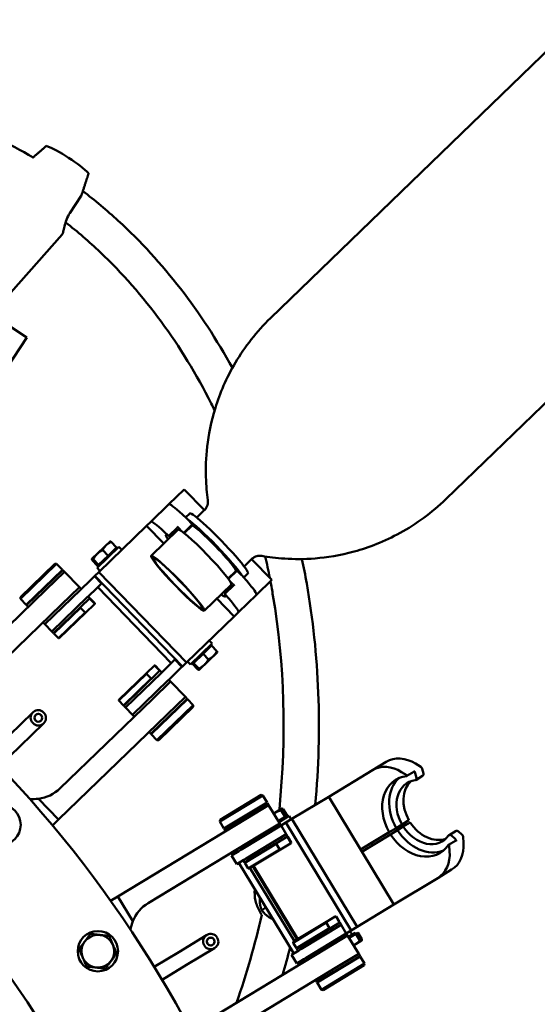
# Model space of a CAD drawing. Extents: x 0 to 84100, y 0 to 59400.
# Drawn here: x 24890 to 25095, y 20660 to 21050 of the extents above; entities that cross this region are included whole.
import ezdxf

# ---------------------------------------------------------------- set-up
doc = ezdxf.new("R2010")
doc.units = 0
doc.header["$LTSCALE"] = 130.68
doc.layers.get('Defpoints').update_dxf_attribs({"linetype": 'CONTINUOUS'})
doc.layers.add('AM_5 QUOTE', color=92, linetype='CONTINUOUS', lineweight=25)
doc.layers.add('Visibile (ISO)', color=7, linetype='CONTINUOUS', lineweight=50)
doc.dimstyles.new('AM_ISO$0', dxfattribs={"dimtxt": 3.5, "dimasz": 2.5, "dimexe": 1, "dimexo": 1, "dimgap": 1.5, "dimtad": 1, "dimdsep": 46, "dimtxsty": 'Standard', "dimcen": 0, "dimclrd": 256, "dimclre": 256, "dimclrt": 2, "dimadec": 0, "dimazin": 2, "dimtp": 0.1, "dimtm": 0.1, "dimtfac": 0.71, "dimtdec": 3, "dimtmove": 0, "dimatfit": 3, "dimfxl": 1, "dimlwd": -1, "dimlwe": -1, "dimarcsym": 0})

# ---------------------------------------------------------------- blocks, each defined once
blk = doc.blocks.new('*D444')
at = {"layer": 'AM_5 QUOTE', "transparency": 16777216}
for p, q in [((22803.23, 19691.53), (22803.23, 21979.52)), ((27433.83, 19231.48), (27433.83, 21979.52)), ((22865.73, 21954.52), (27371.33, 21954.52))]:
    blk.add_line(p, q, dxfattribs=at)
for points in [[(22865.73, 21964.94), (22865.73, 21944.11), (22803.23, 21954.52)], [(27371.33, 21964.94), (27371.33, 21944.11), (27433.83, 21954.52)]]:
    blk.add_solid(points, dxfattribs=at)
at = {"layer": 'Defpoints', "color": 0, "transparency": 16777216}
for p in [(27433.83, 21954.52), (22803.23, 19666.53), (27433.83, 19206.48)]:
    blk.add_point(p, dxfattribs=at)
at = {"layer": 'AM_5 QUOTE', "color": 2, "transparency": 16777216, "insert": (24895.96, 22035.77), "char_height": 87.5, "attachment_point": 5}
blk.add_mtext('4631', dxfattribs=at)

msp = doc.modelspace()

# ---------------------------------------------------------------- linework, layer by layer
at = {"layer": 'Visibile (ISO)'}
for p, q in [((25142.633, 21080.555, 4878606763.364), (24989.068, 20932.01, 4878606763.364)), ((25212.159, 21008.679, 4878606763.364), (25058.594, 20860.134, 4878606763.364)), ((24909.447, 20973.686, 4878606763.364), (24913.899, 20980.518, 4878606763.364)), ((24878.235, 20933.507, 4878606763.364), (24906.371, 20965.165, 4878606763.364)), ((24892.309, 20924.333, 4878606763.364), (24850.421, 20951.635, 4878606763.364)), ((24892.309, 20924.333, 4878606763.364), (24881.78, 20908.178, 4878606763.364)), ((24948.677, 20858.158, 4878606763.364), (24954.786, 20864.067, 4878606763.364)), ((24954.786, 20864.067, 4878606763.364), (24962.781, 20855.801, 4878606763.364)), ((24948.677, 20858.158, 4878606763.364), (24941.517, 20851.231, 4878606763.364)), ((24955.683, 20852.66, 4878606763.364), (24954.062, 20854.15, 4878606763.364)), ((24957.012, 20854.534, 4878606763.364), (24955.372, 20852.946, 4878606763.364)), ((24962.748, 20855.768, 4878606763.364), (24959.773, 20852.891, 4878606763.364)), ((24939.856, 20849.625, 4878606763.364), (24920.881, 20831.271, 4878606763.364)), ((24939.856, 20849.625, 4878606763.364), (24941.517, 20851.231, 4878606763.364)), ((24946.704, 20842.545, 4878606763.364), (24939.856, 20849.625, 4878606763.364)), ((24957.948, 20850.121, 4878606763.364), (24954.595, 20846.877, 4878606763.364)), ((24957.858, 20849.647, 4878606763.364), (24954.814, 20846.703, 4878606763.364)), ((24956.339, 20851.994, 4878606763.364), (24957.573, 20850.625, 4878606763.364)), ((24952.435, 20848.089, 4878606763.364), (24941.695, 20837.7, 4878606763.364)), ((24946.902, 20847.224, 4878606763.364), (24948.446, 20845.805, 4878606763.364)), ((24948.652, 20845.571, 4878606763.364), (24952.232, 20849.034, 4878606763.364)), ((24952.103, 20849.197, 4878606763.364), (24952.026, 20849.268, 4878606763.364)), ((24952.759, 20848.531, 4878606763.364), (24953.568, 20847.633, 4878606763.364)), ((24918.196, 20836.465, 4878606763.364), (24925.37, 20843.404, 4878606763.364)), ((24925.37, 20843.404, 4878606763.364), (24925.392, 20843.409, 4878606763.364)), ((24927.971, 20841.05, 4878606763.364), (24925.849, 20843.244, 4878606763.364)), ((24920.245, 20832.881, 4878606763.364), (24928.87, 20841.224, 4878606763.364)), ((24920.811, 20834.124, 4878606763.364), (24924.572, 20837.762, 4878606763.364)), ((24924.572, 20837.762, 4878606763.364), (24922.449, 20839.956, 4878606763.364)), ((24924.572, 20837.762, 4878606763.364), (24927.971, 20841.05, 4878606763.364)), ((24927.401, 20840.499, 4878606763.364), (24927.749, 20840.14, 4878606763.364)), ((24929.982, 20840.074, 4878606763.364), (24928.87, 20841.224, 4878606763.364)), ((24904.142, 20834.557, 4878606763.364), (24889.767, 20820.651, 4878606763.364)), ((24889.779, 20821.358, 4878606763.364), (24903.435, 20834.568, 4878606763.364)), ((24903.435, 20834.568, 4878606763.364), (24904.142, 20834.557, 4878606763.364)), ((24906.436, 20832.185, 4878606763.364), (24904.142, 20834.557, 4878606763.364)), ((24918.183, 20836.451, 4878606763.364), (24918.177, 20836.43, 4878606763.364)), ((24918.183, 20836.451, 4878606763.364), (24918.196, 20836.465, 4878606763.364)), ((24920.449, 20833.774, 4878606763.364), (24918.326, 20835.968, 4878606763.364)), ((24918.688, 20836.318, 4878606763.364), (24920.811, 20834.124, 4878606763.364)), ((24920.449, 20833.774, 4878606763.364), (24920.811, 20834.124, 4878606763.364)), ((24921.019, 20834.325, 4878606763.364), (24921.366, 20833.966, 4878606763.364)), ((24981.52, 20836.362, 4878606763.364), (24978.545, 20833.484, 4878606763.364)), ((24981.554, 20836.395, 4878606763.364), (24989.549, 20828.129, 4878606763.364)), ((24892.061, 20818.279, 4878606763.364), (24906.436, 20832.185, 4878606763.364)), ((24906.575, 20832.041, 4878606763.364), (24892.2, 20818.136, 4878606763.364)), ((24907.271, 20831.322, 4878606763.364), (24900.083, 20824.37, 4878606763.364)), ((24907.271, 20831.322, 4878606763.364), (24900.083, 20824.37, 4878606763.364)), ((24906.432, 20831.902, 4878606763.364), (24906.436, 20832.185, 4878606763.364)), ((24907.271, 20831.322, 4878606763.364), (24906.575, 20832.041, 4878606763.364)), ((24907.271, 20831.322, 4878606763.364), (24913.18, 20825.213, 4878606763.364)), ((24919.324, 20829.764, 4878606763.364), (24919.136, 20829.582, 4878606763.364)), ((24920.881, 20831.271, 4878606763.364), (24919.324, 20829.764, 4878606763.364)), ((24919.324, 20829.764, 4878606763.364), (24954.087, 20793.826, 4878606763.364)), ((24921.357, 20831.731, 4878606763.364), (24920.245, 20832.881, 4878606763.364)), ((24955.644, 20795.333, 4878606763.364), (24920.881, 20831.271, 4878606763.364)), ((24975.239, 20831.678, 4878606763.364), (24972.196, 20828.734, 4878606763.364)), ((24972.362, 20828.509, 4878606763.364), (24975.716, 20831.753, 4878606763.364)), ((24976.207, 20831.361, 4878606763.364), (24977.534, 20830.082, 4878606763.364)), ((24980.095, 20830.671, 4878606763.364), (24978.454, 20829.084, 4878606763.364)), ((24917.159, 20827.67, 4878606763.364), (24914, 20824.615, 4878606763.364)), ((24919.136, 20829.582, 4878606763.364), (24917.159, 20827.67, 4878606763.364)), ((24919.136, 20829.582, 4878606763.364), (24921.917, 20826.707, 4878606763.364)), ((24921.917, 20826.707, 4878606763.364), (24919.94, 20824.795, 4878606763.364)), ((24973.502, 20826.311, 4878606763.364), (24962.761, 20815.921, 4878606763.364)), ((24974.439, 20826.076, 4878606763.364), (24970.859, 20822.613, 4878606763.364)), ((24973.084, 20827.457, 4878606763.364), (24973.954, 20826.619, 4878606763.364)), ((24974.666, 20825.862, 4878606763.364), (24974.598, 20825.942, 4878606763.364)), ((24979.614, 20827.735, 4878606763.364), (24978.178, 20829.405, 4878606763.364)), ((24989.549, 20828.129, 4878606763.364), (24983.44, 20822.22, 4878606763.364)), ((24856.958, 20782.654, 4878606763.364), (24900.083, 20824.37, 4878606763.364)), ((24899.5, 20810.589, 4878606763.364), (24913.631, 20824.257, 4878606763.364)), ((24899.5, 20810.589, 4878606763.364), (24913.631, 20824.257, 4878606763.364)), ((24905.993, 20818.26, 4878606763.364), (24913.18, 20825.213, 4878606763.364)), ((24905.993, 20818.26, 4878606763.364), (24913.18, 20825.213, 4878606763.364)), ((24913.18, 20825.213, 4878606763.364), (24913.876, 20824.494, 4878606763.364)), ((24914, 20824.615, 4878606763.364), (24913.631, 20824.257, 4878606763.364)), ((24919.94, 20824.795, 4878606763.364), (24916.781, 20821.74, 4878606763.364)), ((24949.677, 20795.126, 4878606763.364), (24920.476, 20825.314, 4878606763.364)), ((24971.086, 20822.399, 4878606763.364), (24972.453, 20820.809, 4878606763.364)), ((24976.28, 20815.294, 4878606763.364), (24983.44, 20822.22, 4878606763.364)), ((24905.993, 20818.26, 4878606763.364), (24869.336, 20782.802, 4878606763.364)), ((24889.779, 20821.358, 4878606763.364), (24889.767, 20820.651, 4878606763.364)), ((24892.061, 20818.279, 4878606763.364), (24889.767, 20820.651, 4878606763.364)), ((24892.344, 20818.275, 4878606763.364), (24892.061, 20818.279, 4878606763.364)), ((24892.895, 20817.417, 4878606763.364), (24892.2, 20818.136, 4878606763.364)), ((24902.281, 20807.714, 4878606763.364), (24916.412, 20821.382, 4878606763.364)), ((24902.281, 20807.714, 4878606763.364), (24916.412, 20821.382, 4878606763.364)), ((24902.977, 20806.995, 4878606763.364), (24917.352, 20820.9, 4878606763.364)), ((24919.108, 20818.425, 4878606763.364), (24915.792, 20815.217, 4878606763.364)), ((24916.781, 20821.74, 4878606763.364), (24916.412, 20821.382, 4878606763.364)), ((24916.657, 20821.619, 4878606763.364), (24917.352, 20820.9, 4878606763.364)), ((24917.208, 20820.761, 4878606763.364), (24917.491, 20820.756, 4878606763.364)), ((24917.491, 20820.756, 4878606763.364), (24917.367, 20820.636, 4878606763.364)), ((24917.367, 20820.636, 4878606763.364), (24919.175, 20818.768, 4878606763.364)), ((24919.299, 20818.888, 4878606763.364), (24917.491, 20820.756, 4878606763.364)), ((24919.294, 20818.605, 4878606763.364), (24919.108, 20818.425, 4878606763.364)), ((24919.175, 20818.768, 4878606763.364), (24919.299, 20818.888, 4878606763.364)), ((24919.294, 20818.605, 4878606763.364), (24919.299, 20818.888, 4878606763.364)), ((24974.619, 20813.687, 4878606763.364), (24967.771, 20820.767, 4878606763.364)), ((24913.639, 20817.031, 4878606763.364), (24903.116, 20806.851, 4878606763.364)), ((24904.923, 20804.982, 4878606763.364), (24915.447, 20815.162, 4878606763.364)), ((24915.792, 20815.217, 4878606763.364), (24905.206, 20804.978, 4878606763.364)), ((24915.447, 20815.162, 4878606763.364), (24913.639, 20817.031, 4878606763.364)), ((24976.28, 20815.294, 4878606763.364), (24974.619, 20813.687, 4878606763.364)), ((24898.805, 20811.308, 4878606763.364), (24899.5, 20810.589, 4878606763.364)), ((24902.281, 20807.714, 4878606763.364), (24899.5, 20810.589, 4878606763.364)), ((24974.619, 20813.687, 4878606763.364), (24955.644, 20795.333, 4878606763.364)), ((24902.281, 20807.714, 4878606763.364), (24902.977, 20806.995, 4878606763.364)), ((24903.12, 20807.134, 4878606763.364), (24903.116, 20806.851, 4878606763.364)), ((24904.923, 20804.982, 4878606763.364), (24903.116, 20806.851, 4878606763.364)), ((24905.206, 20804.978, 4878606763.364), (24904.923, 20804.982, 4878606763.364)), ((24965.858, 20802.986, 4878606763.364), (24957.233, 20794.643, 4878606763.364)), ((24964.745, 20804.136, 4878606763.364), (24965.858, 20802.986, 4878606763.364)), ((24962.255, 20798.805, 4878606763.364), (24958.494, 20795.167, 4878606763.364)), ((24967.92, 20799.416, 4878606763.364), (24960.746, 20792.477, 4878606763.364)), ((24965.654, 20802.094, 4878606763.364), (24962.255, 20798.805, 4878606763.364)), ((24962.255, 20798.805, 4878606763.364), (24964.377, 20796.611, 4878606763.364)), ((24965.084, 20801.542, 4878606763.364), (24964.737, 20801.902, 4878606763.364)), ((24965.654, 20802.094, 4878606763.364), (24967.776, 20799.899, 4878606763.364)), ((24967.92, 20799.416, 4878606763.364), (24967.926, 20799.437, 4878606763.364)), ((24951.118, 20796.52, 4878606763.364), (24949.141, 20794.607, 4878606763.364)), ((24951.118, 20796.52, 4878606763.364), (24953.899, 20793.645, 4878606763.364)), ((24954.087, 20793.826, 4878606763.364), (24955.644, 20795.333, 4878606763.364)), ((24956.12, 20795.793, 4878606763.364), (24957.233, 20794.643, 4878606763.364)), ((24958.494, 20795.167, 4878606763.364), (24958.132, 20794.817, 4878606763.364)), ((24960.254, 20792.623, 4878606763.364), (24958.132, 20794.817, 4878606763.364)), ((24958.702, 20795.368, 4878606763.364), (24958.354, 20795.728, 4878606763.364)), ((24958.494, 20795.167, 4878606763.364), (24960.616, 20792.973, 4878606763.364)), ((24939.881, 20790.937, 4878606763.364), (24928.84, 20780.257, 4878606763.364)), ((24928.845, 20780.54, 4878606763.364), (24939.924, 20791.257, 4878606763.364)), ((24945.162, 20792.15, 4878606763.364), (24930.787, 20778.245, 4878606763.364)), ((24945.613, 20791.194, 4878606763.364), (24931.482, 20777.526, 4878606763.364)), ((24931.482, 20777.526, 4878606763.364), (24945.613, 20791.194, 4878606763.364)), ((24941.689, 20789.068, 4878606763.364), (24939.881, 20790.937, 4878606763.364)), ((24939.924, 20791.257, 4878606763.364), (24942.857, 20794.093, 4878606763.364)), ((24942.857, 20794.093, 4878606763.364), (24942.933, 20794.167, 4878606763.364)), ((24942.933, 20794.167, 4878606763.364), (24943.216, 20794.162, 4878606763.364)), ((24943.216, 20794.162, 4878606763.364), (24943.178, 20794.126, 4878606763.364)), ((24943.178, 20794.126, 4878606763.364), (24944.985, 20792.257, 4878606763.364)), ((24943.216, 20794.162, 4878606763.364), (24945.023, 20792.294, 4878606763.364)), ((24944.985, 20792.257, 4878606763.364), (24945.023, 20792.294, 4878606763.364)), ((24945.019, 20792.011, 4878606763.364), (24945.023, 20792.294, 4878606763.364)), ((24945.858, 20791.431, 4878606763.364), (24945.162, 20792.15, 4878606763.364)), ((24945.982, 20791.552, 4878606763.364), (24945.613, 20791.194, 4878606763.364)), ((24949.141, 20794.607, 4878606763.364), (24945.982, 20791.552, 4878606763.364)), ((24951.922, 20791.732, 4878606763.364), (24948.763, 20788.677, 4878606763.364)), ((24953.899, 20793.645, 4878606763.364), (24951.922, 20791.732, 4878606763.364)), ((24954.087, 20793.826, 4878606763.364), (24953.899, 20793.645, 4878606763.364)), ((24960.733, 20792.463, 4878606763.364), (24960.711, 20792.458, 4878606763.364)), ((24960.746, 20792.477, 4878606763.364), (24960.733, 20792.463, 4878606763.364)), ((24930.648, 20778.388, 4878606763.364), (24941.689, 20789.068, 4878606763.364)), ((24948.394, 20788.319, 4878606763.364), (24934.263, 20774.651, 4878606763.364)), ((24934.263, 20774.651, 4878606763.364), (24948.394, 20788.319, 4878606763.364)), ((24949.334, 20787.837, 4878606763.364), (24942.146, 20780.885, 4878606763.364)), ((24949.334, 20787.837, 4878606763.364), (24942.146, 20780.885, 4878606763.364)), ((24948.763, 20788.677, 4878606763.364), (24948.394, 20788.319, 4878606763.364)), ((24949.334, 20787.837, 4878606763.364), (24948.639, 20788.556, 4878606763.364)), ((24949.334, 20787.837, 4878606763.364), (24955.244, 20781.728, 4878606763.364)), ((24905.49, 20745.426, 4878606763.364), (24942.146, 20780.885, 4878606763.364)), ((24928.845, 20780.54, 4878606763.364), (24928.84, 20780.257, 4878606763.364)), ((24928.84, 20780.257, 4878606763.364), (24930.648, 20778.388, 4878606763.364)), ((24941.564, 20767.104, 4878606763.364), (24955.939, 20781.009, 4878606763.364)), ((24956.078, 20780.865, 4878606763.364), (24941.703, 20766.96, 4878606763.364)), ((24948.056, 20774.775, 4878606763.364), (24955.244, 20781.728, 4878606763.364)), ((24948.056, 20774.775, 4878606763.364), (24955.244, 20781.728, 4878606763.364)), ((24955.244, 20781.728, 4878606763.364), (24955.939, 20781.009, 4878606763.364)), ((24955.795, 20780.87, 4878606763.364), (24956.078, 20780.865, 4878606763.364)), ((24956.078, 20780.865, 4878606763.364), (24958.372, 20778.493, 4878606763.364)), ((24894.745, 20775.52, 4878606763.364), (24885.473, 20766.551, 4878606763.364)), ((24894.745, 20775.52, 4878606763.364), (24894.889, 20775.659, 4878606763.364)), ((24898.99, 20775.591, 4878606763.364), (24899.129, 20775.447, 4878606763.364)), ((24930.931, 20778.384, 4878606763.364), (24930.648, 20778.388, 4878606763.364)), ((24931.482, 20777.526, 4878606763.364), (24930.787, 20778.245, 4878606763.364)), ((24934.263, 20774.651, 4878606763.364), (24931.482, 20777.526, 4878606763.364)), ((24943.997, 20764.588, 4878606763.364), (24958.372, 20778.493, 4878606763.364)), ((24958.36, 20777.786, 4878606763.364), (24944.704, 20764.576, 4878606763.364)), ((24958.36, 20777.786, 4878606763.364), (24958.372, 20778.493, 4878606763.364)), ((24889.645, 20762.238, 4878606763.364), (24898.917, 20771.207, 4878606763.364)), ((24894.816, 20771.275, 4878606763.364), (24894.677, 20771.419, 4878606763.364)), ((24895.755, 20772.462, 4878606763.364), (24895.894, 20772.318, 4878606763.364)), ((24895.932, 20774.581, 4878606763.364), (24895.788, 20774.442, 4878606763.364)), ((24897.874, 20772.285, 4878606763.364), (24898.018, 20772.424, 4878606763.364)), ((24898.05, 20774.404, 4878606763.364), (24897.911, 20774.548, 4878606763.364)), ((24899.06, 20771.346, 4878606763.364), (24898.917, 20771.207, 4878606763.364)), ((24948.056, 20774.775, 4878606763.364), (24904.93, 20733.06, 4878606763.364)), ((24934.959, 20773.932, 4878606763.364), (24934.263, 20774.651, 4878606763.364)), ((24940.868, 20767.823, 4878606763.364), (24941.564, 20767.104, 4878606763.364)), ((24941.707, 20767.243, 4878606763.364), (24941.703, 20766.96, 4878606763.364)), ((24941.703, 20766.96, 4878606763.364), (24943.997, 20764.588, 4878606763.364)), ((24944.704, 20764.576, 4878606763.364), (24943.997, 20764.588, 4878606763.364)), ((24881.469, 20754.33, 4878606763.364), (24889.645, 20762.238, 4878606763.364)), ((25034.994, 20755.988, 4878606763.364), (25029.495, 20752.659, 4878606763.364)), ((25012.122, 20742.141, 4878606763.364), (25029.495, 20752.659, 4878606763.364)), ((25041.081, 20751.929, 4878606763.364), (25043.088, 20750.697, 4878606763.364)), ((25043.141, 20750.365, 4878606763.364), (25045.89, 20752.029, 4878606763.364)), ((25045.938, 20752.3, 4878606763.364), (25045.837, 20752.362, 4878606763.364)), ((25048.687, 20753.965, 4878606763.364), (25046.58, 20755.258, 4878606763.364)), ((25049.235, 20753.203, 4878606763.364), (25049.698, 20751.331, 4878606763.364)), ((25046.485, 20751.539, 4878606763.364), (25046.949, 20749.666, 4878606763.364)), ((25049.414, 20750.43, 4878606763.364), (25046.664, 20748.766, 4878606763.364)), ((24896.935, 20741.325, 4878606763.364), (24904.93, 20733.06, 4878606763.364)), ((24985.974, 20742.677, 4878606763.364), (24968.865, 20732.319, 4878606763.364)), ((24969.034, 20733.006, 4878606763.364), (24985.287, 20742.846, 4878606763.364)), ((24985.287, 20742.846, 4878606763.364), (24985.974, 20742.677, 4878606763.364)), ((24987.683, 20739.854, 4878606763.364), (24985.974, 20742.677, 4878606763.364)), ((25012.122, 20742.141, 4878606763.364), (24997.551, 20733.32, 4878606763.364)), ((25038.017, 20699.369, 4878606763.364), (25012.122, 20742.141, 4878606763.364)), ((24970.574, 20729.496, 4878606763.364), (24987.683, 20739.854, 4878606763.364)), ((24987.787, 20739.683, 4878606763.364), (24970.678, 20729.325, 4878606763.364)), ((24988.305, 20738.827, 4878606763.364), (24979.75, 20733.648, 4878606763.364)), ((24988.305, 20738.827, 4878606763.364), (24979.75, 20733.648, 4878606763.364)), ((24987.616, 20739.579, 4878606763.364), (24987.683, 20739.854, 4878606763.364)), ((24988.305, 20738.827, 4878606763.364), (24987.787, 20739.683, 4878606763.364)), ((24988.305, 20738.827, 4878606763.364), (24992.707, 20731.556, 4878606763.364)), ((24990.324, 20735.491, 4878606763.364), (24993.497, 20737.412, 4878606763.364)), ((24994.817, 20734.12, 4878606763.364), (24993.236, 20736.731, 4878606763.364)), ((24993.497, 20737.412, 4878606763.364), (24993.589, 20737.414, 4878606763.364)), ((24995.676, 20734.639, 4878606763.364), (24994.095, 20737.251, 4878606763.364)), ((24904.93, 20733.06, 4878606763.364), (24902.546, 20730.753, 4878606763.364)), ((24928.423, 20702.575, 4878606763.364), (24979.75, 20733.648, 4878606763.364)), ((24969.034, 20733.006, 4878606763.364), (24968.865, 20732.319, 4878606763.364)), ((24970.574, 20729.496, 4878606763.364), (24968.865, 20732.319, 4878606763.364)), ((24992.137, 20732.497, 4878606763.364), (24994.817, 20734.12, 4878606763.364)), ((24992.396, 20732.069, 4878606763.364), (24996.424, 20734.508, 4878606763.364)), ((24994.817, 20734.12, 4878606763.364), (24995.676, 20734.639, 4878606763.364)), ((24994.831, 20734.128, 4878606763.364), (24995.09, 20733.7, 4878606763.364)), ((24997.551, 20733.32, 4878606763.364), (24995.14, 20731.861, 4878606763.364)), ((24997.253, 20733.139, 4878606763.364), (24996.424, 20734.508, 4878606763.364)), ((25023.445, 20690.547, 4878606763.364), (24997.551, 20733.32, 4878606763.364)), ((25041.22, 20731.117, 4878606763.364), (25043.97, 20732.782, 4878606763.364)), ((24970.849, 20729.429, 4878606763.364), (24970.574, 20729.496, 4878606763.364)), ((24971.196, 20728.47, 4878606763.364), (24970.678, 20729.325, 4878606763.364)), ((24977.262, 20721.037, 4878606763.364), (24993.224, 20730.701, 4878606763.364)), ((24977.262, 20721.037, 4878606763.364), (24993.224, 20730.701, 4878606763.364)), ((24984.152, 20726.377, 4878606763.364), (24992.707, 20731.556, 4878606763.364)), ((24984.152, 20726.377, 4878606763.364), (24992.707, 20731.556, 4878606763.364)), ((24992.707, 20731.556, 4878606763.364), (24993.224, 20730.701, 4878606763.364)), ((24995.14, 20731.861, 4878606763.364), (24993.224, 20730.701, 4878606763.364)), ((24995.296, 20727.279, 4878606763.364), (24993.224, 20730.701, 4878606763.364)), ((24995.14, 20731.861, 4878606763.364), (25021.035, 20689.088, 4878606763.364)), ((25038.926, 20729.728, 4878606763.364), (25036.176, 20728.064, 4878606763.364)), ((25036.694, 20727.208, 4878606763.364), (25039.443, 20728.873, 4878606763.364)), ((25041.22, 20731.117, 4878606763.364), (25038.926, 20729.728, 4878606763.364)), ((25039.443, 20728.873, 4878606763.364), (25041.738, 20730.262, 4878606763.364)), ((25044.488, 20731.927, 4878606763.364), (25041.738, 20730.262, 4878606763.364)), ((25059.899, 20726.904, 4878606763.364), (25062.649, 20728.569, 4878606763.364)), ((25063.579, 20728.403, 4878606763.364), (25065.023, 20727.125, 4878606763.364)), ((24984.152, 20726.377, 4878606763.364), (24940.524, 20699.965, 4878606763.364)), ((24978.705, 20716.066, 4878606763.364), (24995.814, 20726.423, 4878606763.364)), ((24979.333, 20717.615, 4878606763.364), (24995.296, 20727.279, 4878606763.364)), ((24979.333, 20717.615, 4878606763.364), (24995.296, 20727.279, 4878606763.364)), ((24995.296, 20727.279, 4878606763.364), (24995.814, 20726.423, 4878606763.364)), ((24995.643, 20726.32, 4878606763.364), (24995.917, 20726.252, 4878606763.364)), ((24995.917, 20726.252, 4878606763.364), (24995.77, 20726.163, 4878606763.364)), ((24995.77, 20726.163, 4878606763.364), (24997.116, 20723.939, 4878606763.364)), ((24997.264, 20724.028, 4878606763.364), (24995.917, 20726.252, 4878606763.364)), ((25024.811, 20721.183, 4878606763.364), (25036.176, 20728.064, 4878606763.364)), ((25036.694, 20727.208, 4878606763.364), (25025.329, 20720.328, 4878606763.364)), ((25062.432, 20724.705, 4878606763.364), (25059.683, 20723.041, 4878606763.364)), ((25060.829, 20726.739, 4878606763.364), (25062.273, 20725.46, 4878606763.364)), ((25062.702, 20724.505, 4878606763.364), (25062.694, 20724.622, 4878606763.364)), ((25065.612, 20723.82, 4878606763.364), (25065.443, 20726.287, 4878606763.364)), ((24973.546, 20718.787, 4878606763.364), (24976.411, 20720.522, 4878606763.364)), ((24975.598, 20721.198, 4878606763.364), (24976.116, 20720.343, 4878606763.364)), ((24977.262, 20721.037, 4878606763.364), (24976.411, 20720.522, 4878606763.364)), ((24991.333, 20723.477, 4878606763.364), (24978.809, 20715.895, 4878606763.364)), ((24980.155, 20713.67, 4878606763.364), (24992.68, 20721.253, 4878606763.364)), ((24993.028, 20721.23, 4878606763.364), (24980.43, 20713.603, 4878606763.364)), ((24992.68, 20721.253, 4878606763.364), (24991.333, 20723.477, 4878606763.364)), ((24996.975, 20723.62, 4878606763.364), (24993.028, 20721.23, 4878606763.364)), ((24997.196, 20723.753, 4878606763.364), (24996.975, 20723.62, 4878606763.364)), ((24997.116, 20723.939, 4878606763.364), (24997.264, 20724.028, 4878606763.364)), ((24997.196, 20723.753, 4878606763.364), (24997.264, 20724.028, 4878606763.364)), ((25059.953, 20722.84, 4878606763.364), (25060.114, 20720.491, 4878606763.364)), ((24975.618, 20715.366, 4878606763.364), (24973.546, 20718.787, 4878606763.364)), ((24975.618, 20715.366, 4878606763.364), (24978.483, 20717.1, 4878606763.364)), ((24978.187, 20716.921, 4878606763.364), (24978.705, 20716.066, 4878606763.364)), ((24979.333, 20717.615, 4878606763.364), (24978.483, 20717.1, 4878606763.364)), ((24976.48, 20715.887, 4878606763.364), (24998.231, 20679.958, 4878606763.364)), ((24978.876, 20716.169, 4878606763.364), (24978.809, 20715.895, 4878606763.364)), ((24980.155, 20713.67, 4878606763.364), (24978.809, 20715.895, 4878606763.364)), ((24980.43, 20713.603, 4878606763.364), (24980.155, 20713.67, 4878606763.364)), ((24998.506, 20684.801, 4878606763.364), (24980.897, 20713.886, 4878606763.364)), ((24982.035, 20714.574, 4878606763.364), (24999.643, 20685.489, 4878606763.364)), ((24999.854, 20685.617, 4878606763.364), (24982.245, 20714.702, 4878606763.364)), ((25055.39, 20709.887, 4878606763.364), (25060.888, 20713.216, 4878606763.364)), ((25055.39, 20709.887, 4878606763.364), (25038.017, 20699.369, 4878606763.364)), ((24925.585, 20700.857, 4878606763.364), (24928.423, 20702.575, 4878606763.364)), ((24928.423, 20702.575, 4878606763.364), (24934.379, 20692.737, 4878606763.364)), ((24987.213, 20698.157, 4878606763.364), (24985.562, 20697.158, 4878606763.364)), ((25038.017, 20699.369, 4878606763.364), (25023.445, 20690.547, 4878606763.364)), ((24989.871, 20693.768, 4878606763.364), (24989.674, 20693.649, 4878606763.364)), ((25011.224, 20692.5, 4878606763.364), (25014.714, 20694.613, 4878606763.364)), ((25014.714, 20694.613, 4878606763.364), (25014.805, 20694.668, 4878606763.364)), ((25014.805, 20694.668, 4878606763.364), (25015.079, 20694.601, 4878606763.364)), ((25015.079, 20694.601, 4878606763.364), (25015.034, 20694.573, 4878606763.364)), ((25015.034, 20694.573, 4878606763.364), (25016.381, 20692.349, 4878606763.364)), ((25015.079, 20694.601, 4878606763.364), (25016.426, 20692.377, 4878606763.364)), ((25011.111, 20692.198, 4878606763.364), (24997.97, 20684.243, 4878606763.364)), ((24998.038, 20684.518, 4878606763.364), (25011.224, 20692.5, 4878606763.364)), ((24999.317, 20682.019, 4878606763.364), (25012.457, 20689.974, 4878606763.364)), ((25016.529, 20692.205, 4878606763.364), (24999.421, 20681.848, 4878606763.364)), ((25017.047, 20691.35, 4878606763.364), (25001.085, 20681.686, 4878606763.364)), ((25001.085, 20681.686, 4878606763.364), (25017.047, 20691.35, 4878606763.364)), ((25012.457, 20689.974, 4878606763.364), (25011.111, 20692.198, 4878606763.364)), ((25016.358, 20692.102, 4878606763.364), (25016.426, 20692.377, 4878606763.364)), ((25016.381, 20692.349, 4878606763.364), (25016.426, 20692.377, 4878606763.364)), ((25017.047, 20691.35, 4878606763.364), (25016.529, 20692.205, 4878606763.364)), ((25019.119, 20687.928, 4878606763.364), (25017.047, 20691.35, 4878606763.364)), ((25021.035, 20689.088, 4878606763.364), (25023.445, 20690.547, 4878606763.364)), ((24963.676, 20687.211, 4878606763.364), (24952.641, 20680.53, 4878606763.364)), ((24963.676, 20687.211, 4878606763.364), (24963.847, 20687.315, 4878606763.364)), ((24964.624, 20686.032, 4878606763.364), (24964.453, 20685.928, 4878606763.364)), ((24966.65, 20685.388, 4878606763.364), (24966.546, 20685.559, 4878606763.364)), ((24967.83, 20686.336, 4878606763.364), (24967.933, 20686.165, 4878606763.364)), ((25019.119, 20687.928, 4878606763.364), (25003.156, 20678.264, 4878606763.364)), ((25003.156, 20678.264, 4878606763.364), (25019.119, 20687.928, 4878606763.364)), ((25019.637, 20687.073, 4878606763.364), (25011.082, 20681.894, 4878606763.364)), ((25019.637, 20687.073, 4878606763.364), (25011.082, 20681.894, 4878606763.364)), ((25021.035, 20689.088, 4878606763.364), (25019.119, 20687.928, 4878606763.364)), ((25019.637, 20687.073, 4878606763.364), (25019.119, 20687.928, 4878606763.364)), ((25019.637, 20687.073, 4878606763.364), (25024.039, 20679.802, 4878606763.364)), ((25022.641, 20688.19, 4878606763.364), (25019.948, 20686.56, 4878606763.364)), ((25022.887, 20687.754, 4878606763.364), (25020.207, 20686.132, 4878606763.364)), ((25021.41, 20687.445, 4878606763.364), (25020.581, 20688.813, 4878606763.364)), ((25022.9, 20687.763, 4878606763.364), (25022.641, 20688.19, 4878606763.364)), ((25023.745, 20688.274, 4878606763.364), (25022.887, 20687.754, 4878606763.364)), ((25022.887, 20687.754, 4878606763.364), (25024.467, 20685.143, 4878606763.364)), ((25023.745, 20688.274, 4878606763.364), (25025.326, 20685.663, 4878606763.364)), ((24955.748, 20675.398, 4878606763.364), (24966.783, 20682.079, 4878606763.364)), ((24962.801, 20683.057, 4878606763.364), (24962.697, 20683.229, 4878606763.364)), ((24963.98, 20684.005, 4878606763.364), (24964.084, 20683.834, 4878606763.364)), ((24966.006, 20683.362, 4878606763.364), (24966.177, 20683.465, 4878606763.364)), ((24966.954, 20682.182, 4878606763.364), (24966.783, 20682.079, 4878606763.364)), ((24967.455, 20655.482, 4878606763.364), (25011.082, 20681.894, 4878606763.364)), ((24998.038, 20684.518, 4878606763.364), (24997.97, 20684.243, 4878606763.364)), ((24997.97, 20684.243, 4878606763.364), (24999.317, 20682.019, 4878606763.364)), ((24999.592, 20681.951, 4878606763.364), (24999.317, 20682.019, 4878606763.364)), ((24999.938, 20680.992, 4878606763.364), (24999.421, 20681.848, 4878606763.364)), ((25001.085, 20681.686, 4878606763.364), (25000.234, 20681.171, 4878606763.364)), ((25025.192, 20685.059, 4878606763.364), (25022.019, 20683.138, 4878606763.364)), ((25025.192, 20685.059, 4878606763.364), (25025.236, 20685.139, 4878606763.364)), ((24952.641, 20680.53, 4878606763.364), (24942.909, 20674.639, 4878606763.364)), ((24997.369, 20679.437, 4878606763.364), (25000.234, 20681.171, 4878606763.364)), ((24999.441, 20676.015, 4878606763.364), (24997.369, 20679.437, 4878606763.364)), ((24999.441, 20676.015, 4878606763.364), (25002.306, 20677.75, 4878606763.364)), ((25002.528, 20676.715, 4878606763.364), (25002.01, 20677.57, 4878606763.364)), ((25003.156, 20678.264, 4878606763.364), (25002.306, 20677.75, 4878606763.364)), ((25007.448, 20668.588, 4878606763.364), (25024.557, 20678.946, 4878606763.364)), ((25024.66, 20678.775, 4878606763.364), (25007.551, 20668.417, 4878606763.364)), ((25015.484, 20674.623, 4878606763.364), (25024.039, 20679.802, 4878606763.364)), ((25015.484, 20674.623, 4878606763.364), (25024.039, 20679.802, 4878606763.364)), ((25024.039, 20679.802, 4878606763.364), (25024.557, 20678.946, 4878606763.364)), ((25024.386, 20678.842, 4878606763.364), (25024.66, 20678.775, 4878606763.364)), ((25024.66, 20678.775, 4878606763.364), (25026.369, 20675.952, 4878606763.364)), ((24946.018, 20669.507, 4878606763.364), (24955.748, 20675.398, 4878606763.364)), ((25015.484, 20674.623, 4878606763.364), (24964.158, 20643.549, 4878606763.364)), ((25009.26, 20665.594, 4878606763.364), (25026.369, 20675.952, 4878606763.364)), ((25026.201, 20675.265, 4878606763.364), (25009.947, 20665.425, 4878606763.364)), ((25026.201, 20675.265, 4878606763.364), (25026.369, 20675.952, 4878606763.364)), ((25006.93, 20669.444, 4878606763.364), (25007.448, 20668.588, 4878606763.364)), ((25007.619, 20668.692, 4878606763.364), (25007.551, 20668.417, 4878606763.364)), ((25007.551, 20668.417, 4878606763.364), (25009.26, 20665.594, 4878606763.364)), ((25009.947, 20665.425, 4878606763.364), (25009.26, 20665.594, 4878606763.364))]:
    msp.add_line(p, q, dxfattribs=at)
for centre, radius in [((24896.903, 20773.433, 4878606763.364), 1.55), ((24881.912, 20730.967, 4878606763.364), 8), ((24920.535, 20680.849, 4878606763.364), 8), ((24965.315, 20684.697, 4878606763.364), 1.55)]:
    msp.add_circle(centre, radius, dxfattribs=at)
for centre, radius, start, end in [((24537.33, 20425.477, 4878606763.364), 476, 359.04854, 50.47591), ((24896.761, 20773.435, 4878606763.364), 2.9, 134.04794, 224.04794), ((24896.905, 20773.574, 4878606763.364), 2.9, 44.04794, 134.04794), ((24897.044, 20773.431, 4878606763.364), 2.9, 314.04794, 44.04794), ((24896.9, 20773.292, 4878606763.364), 2.9, 224.04794, 314.04794), ((24896.761, 20773.435, 4878606763.364), 1.4, 134.04794, 224.04794), ((24896.9, 20773.292, 4878606763.364), 1.4, 224.04794, 314.04794), ((24896.905, 20773.574, 4878606763.364), 1.4, 44.04794, 134.04794), ((24897.044, 20773.431, 4878606763.364), 1.4, 314.04794, 44.04794), ((24895.061, 20756.208, 4878606763.364), 15, 277.17805, 314.04794), ((24895.061, 20756.208, 4878606763.364), 15, 263.92011, 277.17805), ((24537.33, 20425.477, 4878606763.364), 426, 4.70202, 44.82244), ((24948.293, 20687.133, 4878606763.364), 15, 121.1908, 158.0607), ((24948.293, 20687.133, 4878606763.364), 15, 158.0607, 171.31863), ((24920.535, 20680.849, 4878606763.364), 6.5, 83.36508, 263.36508), ((24920.535, 20680.849, 4878606763.364), 6.5, 263.36508, 83.36508), ((24965.178, 20684.73, 4878606763.364), 2.9, 121.1908, 211.1908), ((24965.178, 20684.73, 4878606763.364), 1.4, 121.1908, 211.1908), ((24965.349, 20684.834, 4878606763.364), 2.9, 31.1908, 121.1908), ((24965.349, 20684.834, 4878606763.364), 1.4, 31.1908, 121.1908), ((24965.452, 20684.663, 4878606763.364), 1.4, 301.1908, 31.1908), ((24965.452, 20684.663, 4878606763.364), 2.9, 301.1908, 31.1908), ((24965.281, 20684.559, 4878606763.364), 2.9, 211.1908, 301.1908), ((24965.281, 20684.559, 4878606763.364), 1.4, 211.1908, 301.1908)]:
    msp.add_arc(centre, radius, start, end, dxfattribs=at)
for centre, major_axis, ratio, start_param, end_param in [((24907.75, 20993.809, 4878606763.364), (10.472, -6.825), 0.1736482, 0.6435011, 2.4980915), ((24959.106, 20847.376, 4878606763.364), (-10.429, 10.781), 0.0871557, 5.3047814, 6.2831853), ((24968.554, 20842.602, 4878606763.364), (11.541, -11.931), 0.0871557, 0, 3.1415927), ((24951.946, 20840.45, 4878606763.364), (-10.429, 10.781), 0.0871557, 5.3047814, 6.2831853), ((24956.019, 20852.208, 4878606763.364), (-0.695, 0.719), 0.0871557, 4.3263776, 5.3047814), ((24966.549, 20840.663, 4878606763.364), (11.541, -11.931), 0.0871557, 0.3853596, 2.756233), ((24966.549, 20840.663, 4878606763.364), (-9.386, 9.703), 0.0871557, 0.3286248, 0.3873166), ((24957.253, 20850.839, 4878606763.364), (0.695, -0.719), 0.0871557, 0, 1.1847849), ((24966.549, 20840.663, 4878606763.364), (8.691, -8.984), 0.0871557, 0, 3.1415927), ((24959.388, 20833.737, 4878606763.364), (-11.819, 12.219), 0.0871557, 5.9354374, 6.7540497), ((24948.513, 20845.714, 4878606763.364), (0.139, -0.144), 0.0871557, 5.9354374, 8.4463741), ((24962.969, 20837.2, 4878606763.364), (-11.819, 12.219), 0.0871557, 0.3498084, 0.4708644), ((24952.093, 20849.178, 4878606763.364), (0.139, -0.144), 0.0871557, 0, 2.1631888), ((24952.439, 20848.745, 4878606763.364), (-0.695, 0.719), 0.0871557, 4.3263776, 5.3047814), ((24962.969, 20837.2, 4878606763.364), (10.533, -10.889), 0.0871557, 0, 3.1415926), ((24966.549, 20840.663, 4878606763.364), (9.386, -9.703), 0.0871557, 5.8958687, 5.9545605), ((24976.411, 20831.034, 4878606763.364), (-0.695, 0.719), 0.0871557, 5.0984004, 6.2831853), ((24977.738, 20829.756, 4878606763.364), (-0.695, 0.719), 0.0871557, 4.1199965, 5.0984004), ((24974.158, 20826.293, 4878606763.364), (-0.695, 0.719), 0.0871557, 4.1199965, 5.0984004), ((24974.578, 20825.932, 4878606763.364), (-0.139, 0.144), 0.0871557, 4.1199965, 6.2831853), ((24973.011, 20833.001, 4878606763.364), (10.429, -10.781), 0.0871557, 0, 0.9784039), ((24959.388, 20833.737, 4878606763.364), (11.819, -12.219), 0.0871557, 5.8123209, 6.6309332), ((24970.998, 20822.469, 4878606763.364), (-0.139, 0.144), 0.0871557, 4.1199965, 6.6309332), ((24962.969, 20837.2, 4878606763.364), (11.819, -12.219), 0.0871557, 5.8123209, 5.9333769), ((24965.851, 20826.075, 4878606763.364), (10.429, -10.781), 0.0871557, 0, 0.9784039), ((25042.762, 20743.156, 4878606763.364), (-7.768, 12.832), 0.7660444, 5.3047814, 6.2831853), ((25037.264, 20739.827, 4878606763.364), (-7.768, 12.832), 0.7660444, 5.3047814, 6.2831853), ((25045.787, 20752.2, 4878606763.364), (0.104, -0.171), 0.7660444, 0, 2.1631888), ((25045.683, 20751.493, 4878606763.364), (-0.518, 0.855), 0.7660444, 4.3263776, 5.3047814), ((25048.433, 20753.158, 4878606763.364), (-0.518, 0.855), 0.7660444, 4.3263776, 5.3047814), ((25047.571, 20734.377, 4878606763.364), (-8.804, 14.543), 0.7660444, 5.9354374, 7.8245656), ((25050.32, 20736.042, 4878606763.364), (-8.804, 14.543), 0.7660444, 0.1237123, 1.5413803), ((25050.32, 20736.042, 4878606763.364), (-6.992, 11.549), 0.7660444, 5.9661942, 7.8169361), ((25053.069, 20737.706, 4878606763.364), (-6.992, 11.549), 0.7660444, 0.156021, 1.5337508), ((25043.037, 20750.536, 4878606763.364), (0.104, -0.171), 0.7660444, 5.9354374, 8.4463741), ((25046.147, 20749.621, 4878606763.364), (0.518, -0.855), 0.7660444, 5.9661942, 7.4679702), ((25048.896, 20751.285, 4878606763.364), (0.518, -0.855), 0.7660444, 0, 1.1847849), ((25050.32, 20736.042, 4878606763.364), (8.804, -14.543), 0.7660444, 4.741805, 6.159473), ((25050.32, 20736.042, 4878606763.364), (6.992, -11.549), 0.7660444, 4.7494345, 6.6001764), ((25053.069, 20737.706, 4878606763.364), (6.992, -11.549), 0.7660444, 4.7494345, 6.1271643), ((25063.166, 20727.713, 4878606763.364), (-0.518, 0.855), 0.7660444, 5.0984004, 6.2831853), ((25047.571, 20734.377, 4878606763.364), (8.804, -14.543), 0.7660444, 4.741805, 6.6309332), ((25060.417, 20726.049, 4878606763.364), (-0.518, 0.855), 0.7660444, 5.0984004, 6.6001764), ((25061.861, 20724.771, 4878606763.364), (-0.518, 0.855), 0.7660444, 4.1199965, 5.0984004), ((25062.536, 20724.534, 4878606763.364), (-0.104, 0.171), 0.7660444, 4.1199965, 6.2831853), ((25064.611, 20726.435, 4878606763.364), (-0.518, 0.855), 0.7660444, 4.1199965, 5.0984004), ((25033.344, 20725.765, 4878606763.364), (3.107, -5.133), 0.7660444, 4.6289589, 4.7958191), ((25047.621, 20722.718, 4878606763.364), (7.768, -12.832), 0.7660444, 0, 0.9784039), ((25059.786, 20722.87, 4878606763.364), (-0.104, 0.171), 0.7660444, 4.1199965, 6.6309332), ((25053.12, 20726.047, 4878606763.364), (7.768, -12.832), 0.7660444, 0, 0.9784039)]:
    msp.add_ellipse(centre, major_axis=major_axis, ratio=ratio, start_param=start_param, end_param=end_param, dxfattribs=at)
for major_axis in [(10.533, -10.889), (9.838, -10.17)]:
    msp.add_ellipse((24952.228, 20826.811, 4878606763.364), major_axis=major_axis, ratio=0.0871557, dxfattribs=at)
for points, knots in [([(24894.828, 20995.697, 4878606763.364), (24885.269, 21001.322, 4878606763.364), (24875.289, 21006.082, 4878606763.364), (24848.519, 21016.079, 4878606763.364), (24831.234, 21019.879, 4878606763.364), (24813.602, 21021.228, 4878606763.364)], [2.11923086, 2.11923086, 2.11923086, 2.11923086, 2.2602823, 2.2602823, 2.48595972, 2.48595972, 2.48595972, 2.48595972]), ([(24973.899, 20912.209, 4878606763.364), (24961.656, 20934.558, 4878606763.364), (24946.348, 20954.326, 4878606763.364), (24924.092, 20974.766, 4878606763.364), (24919.405, 20978.699, 4878606763.364), (24914.576, 20982.393, 4878606763.364)], [1.6433339, 1.6433339, 1.6433339, 1.6433339, 1.94237878, 1.94237878, 2.01879277, 2.01879277, 2.01879277, 2.01879277]), ([(24906.61, 20965.643, 4878606763.364), (24906.666, 20965.821, 4878606763.364), (24906.728, 20966.051, 4878606763.364), (24906.934, 20966.881, 4878606763.364), (24907.098, 20967.622, 4878606763.364), (24907.496, 20969.176, 4878606763.364), (24907.758, 20970.101, 4878606763.364), (24908.47, 20971.959, 4878606763.364), (24908.928, 20972.89, 4878606763.364), (24909.447, 20973.686, 4878606763.364)], [1.3006034, 1.3006034, 1.3006034, 1.3006034, 1.4433682, 1.4433682, 1.7316733, 1.7316733, 2.0208998, 2.0208998, 2.3101262, 2.3101262, 2.3101262, 2.3101262]), ([(24966.845, 20895.382, 4878606763.364), (24966.396, 20896.303, 4878606763.364), (24965.942, 20897.22, 4878606763.364), (24953.834, 20921.27, 4878606763.364), (24938.895, 20941.601, 4878606763.364), (24917.038, 20962.334, 4878606763.364), (24912.464, 20966.282, 4878606763.364), (24907.746, 20969.977, 4878606763.364)], [1.59647634, 1.59647634, 1.59647634, 1.59647634, 1.6090738, 1.6090738, 1.92841397, 1.92841397, 2.00925666, 2.00925666, 2.00925666, 2.00925666]), ([(24906.371, 20965.165, 4878606763.364), (24906.375, 20965.169, 4878606763.364), (24906.379, 20965.174, 4878606763.364), (24906.387, 20965.183, 4878606763.364), (24906.391, 20965.188, 4878606763.364), (24906.399, 20965.197, 4878606763.364), (24906.403, 20965.202, 4878606763.364), (24906.411, 20965.211, 4878606763.364), (24906.415, 20965.215, 4878606763.364), (24906.423, 20965.224, 4878606763.364), (24906.426, 20965.229, 4878606763.364), (24906.43, 20965.233, 4878606763.364)], [-0.03052219, -0.03052219, -0.03052219, -0.03052219, -0.028176275, -0.028176275, -0.02583036, -0.02583036, -0.023484445, -0.023484445, -0.02113853, -0.02113853, -0.018792616, -0.018792616, -0.018792616, -0.018792616]), ([(24989.068, 20932.01, 4878606763.364), (24983.541, 20926.664, 4878606763.364), (24978.799, 20920.547, 4878606763.364), (24971.501, 20908.237, 4878606763.364), (24968.92, 20902.079, 4878606763.364), (24965.403, 20890.768, 4878606763.364), (24964.44, 20885.605, 4878606763.364), (24963.39, 20876.468, 4878606763.364), (24963.3, 20872.479, 4878606763.364), (24963.505, 20865.485, 4878606763.364), (24963.805, 20862.474, 4878606763.364), (24964.176, 20859.829, 4878606763.364)], [7.25909289, 7.25909289, 7.25909289, 7.25909289, 7.28291452, 7.28291452, 7.30673615, 7.30673615, 7.33055777, 7.33055777, 7.3543794, 7.3543794, 7.37820103, 7.37820103, 7.37820103, 7.37820103]), ([(24962.748, 20855.768, 4878606763.364), (24963.066, 20856.076, 4878606763.364), (24963.339, 20856.428, 4878606763.364), (24963.758, 20857.135, 4878606763.364), (24963.905, 20857.488, 4878606763.364), (24964.105, 20858.131, 4878606763.364), (24964.159, 20858.422, 4878606763.364), (24964.218, 20858.933, 4878606763.364), (24964.223, 20859.153, 4878606763.364), (24964.212, 20859.532, 4878606763.364), (24964.196, 20859.692, 4878606763.364), (24964.176, 20859.829, 4878606763.364)], [0.97590758, 0.97590758, 0.97590758, 0.97590758, 0.99972921, 0.99972921, 1.02355084, 1.02355084, 1.04737247, 1.04737247, 1.07119409, 1.07119409, 1.09501572, 1.09501572, 1.09501572, 1.09501572]), ([(24985.626, 20837.655, 4878606763.364), (24988.257, 20837.196, 4878606763.364), (24991.256, 20836.797, 4878606763.364), (24998.24, 20836.358, 4878606763.364), (25002.229, 20836.317, 4878606763.364), (25011.396, 20837.062, 4878606763.364), (25016.588, 20837.853, 4878606763.364), (25028.009, 20840.992, 4878606763.364), (25034.25, 20843.367, 4878606763.364), (25046.796, 20850.252, 4878606763.364), (25053.067, 20854.788, 4878606763.364), (25058.594, 20860.134, 4878606763.364)], [3.9983921, 3.9983921, 3.9983921, 3.9983921, 4.02221373, 4.02221373, 4.04603535, 4.04603535, 4.06985698, 4.06985698, 4.09367861, 4.09367861, 4.11750024, 4.11750024, 4.11750024, 4.11750024]), ([(24985.626, 20837.655, 4878606763.364), (24985.489, 20837.679, 4878606763.364), (24985.33, 20837.7, 4878606763.364), (24984.951, 20837.724, 4878606763.364), (24984.731, 20837.726, 4878606763.364), (24984.219, 20837.685, 4878606763.364), (24983.926, 20837.64, 4878606763.364), (24983.276, 20837.462, 4878606763.364), (24982.919, 20837.326, 4878606763.364), (24982.199, 20836.931, 4878606763.364), (24981.838, 20836.67, 4878606763.364), (24981.52, 20836.362, 4878606763.364)], [3.9983921, 3.9983921, 3.9983921, 3.9983921, 4.02221373, 4.02221373, 4.04603535, 4.04603535, 4.06985698, 4.06985698, 4.09367861, 4.09367861, 4.11750024, 4.11750024, 4.11750024, 4.11750024]), ([(25006.777, 20738.905, 4878606763.364), (25009.536, 20768.673, 4878606763.364), (25008.397, 20798.428, 4878606763.364), (25002.821, 20829.986, 4878606763.364), (25002.197, 20833.217, 4878606763.364), (25001.522, 20836.427, 4878606763.364)], [0.984276, 0.984276, 0.984276, 0.984276, 1.30007825, 1.30007825, 1.33632982, 1.33632982, 1.33632982, 1.33632982]), ([(24992.505, 20736.812, 4878606763.364), (24992.519, 20736.947, 4878606763.364), (24992.533, 20737.083, 4878606763.364), (24995.471, 20765.963, 4878606763.364), (24994.604, 20794.699, 4878606763.364), (24989.694, 20823.854, 4878606763.364), (24989.359, 20825.733, 4878606763.364), (24989.006, 20827.604, 4878606763.364)], [0.97180204, 0.97180204, 0.97180204, 0.97180204, 0.97330026, 0.97330026, 1.29100528, 1.29100528, 1.3129745, 1.3129745, 1.3129745, 1.3129745]), ([(24985.634, 20695.271, 4878606763.364), (24985.551, 20695.384, 4878606763.364), (24985.469, 20695.497, 4878606763.364), (24984.502, 20696.882, 4878606763.364), (24983.817, 20698.294, 4878606763.364), (24982.923, 20701.258, 4878606763.364), (24982.712, 20702.81, 4878606763.364), (24982.759, 20704.71, 4878606763.364), (24982.781, 20705.066, 4878606763.364), (24982.816, 20705.42, 4878606763.364)], [3.04627163, 3.04627163, 3.04627163, 3.04627163, 3.07531565, 3.07531565, 3.39653658, 3.39653658, 3.71761926, 3.71761926, 3.79168148, 3.79168148, 3.79168148, 3.79168148])]:
    msp.add_open_spline(points, degree=3, knots=knots, dxfattribs=at)
for points, weights in [([(24900.083, 21000.36, 4878606763.364), (24897.595, 20998.186, 4878606763.364), (24894.681, 20995.564, 4878606763.364)], [1, 1.00321939823, 1.00126491397]), ([(24914.086, 20980.906, 4878606763.364), (24915.64, 20985.601, 4878606763.364), (24916.838, 20989.44, 4878606763.364)], [1.00016830754, 1.00392047892, 1]), ([(24925.849, 20843.244, 4878606763.364), (24923.57, 20842.199, 4878606763.364), (24922.449, 20839.956, 4878606763.364)], [1, 1.15455095302, 1]), ([(24925.392, 20843.409, 4878606763.364), (24925.503, 20843.437, 4878606763.364), (24925.849, 20843.244, 4878606763.364)], [1.01010624124, 1.03202724194, 1]), ([(24922.449, 20839.956, 4878606763.364), (24919.99, 20838.736, 4878606763.364), (24918.688, 20836.318, 4878606763.364)], [1, 1.15455095302, 1]), ([(24918.196, 20836.465, 4878606763.364), (24918.112, 20836.383, 4878606763.364), (24918.326, 20835.968, 4878606763.364)], [1, 1.0380269746, 1]), ([(24918.688, 20836.318, 4878606763.364), (24918.28, 20836.546, 4878606763.364), (24918.196, 20836.465, 4878606763.364)], [1, 1.0380269746, 1]), ([(24917.022, 20820.581, 4878606763.364), (24917.189, 20820.612, 4878606763.364), (24917.367, 20820.636, 4878606763.364)], [1, 1.00029490316, 1]), ([(24919.175, 20818.768, 4878606763.364), (24919.144, 20818.591, 4878606763.364), (24919.108, 20818.425, 4878606763.364)], [1, 1.00029490316, 1]), ([(24913.639, 20817.031, 4878606763.364), (24913.67, 20817.207, 4878606763.364), (24913.706, 20817.373, 4878606763.364)], [1, 1.00029490316, 1]), ([(24915.792, 20815.217, 4878606763.364), (24915.624, 20815.186, 4878606763.364), (24915.447, 20815.162, 4878606763.364)], [1, 1.00029490316, 1]), ([(24964.377, 20796.611, 4878606763.364), (24966.656, 20797.657, 4878606763.364), (24967.776, 20799.899, 4878606763.364)], [1, 1.15455095302, 1]), ([(24967.776, 20799.899, 4878606763.364), (24967.958, 20799.548, 4878606763.364), (24967.926, 20799.437, 4878606763.364)], [1, 1.03202724194, 1.01010624124]), ([(24960.616, 20792.973, 4878606763.364), (24963.076, 20794.194, 4878606763.364), (24964.377, 20796.611, 4878606763.364)], [1, 1.15455095302, 1]), ([(24939.881, 20790.937, 4878606763.364), (24939.899, 20791.102, 4878606763.364), (24939.924, 20791.257, 4878606763.364)], [1, 1.00029490316, 1]), ([(24942.857, 20794.093, 4878606763.364), (24943.012, 20794.113, 4878606763.364), (24943.178, 20794.126, 4878606763.364)], [1, 1.00029490316, 1]), ([(24944.985, 20792.257, 4878606763.364), (24944.967, 20792.092, 4878606763.364), (24944.942, 20791.937, 4878606763.364)], [1, 1.00029490316, 1]), ([(24960.254, 20792.623, 4878606763.364), (24960.662, 20792.395, 4878606763.364), (24960.746, 20792.477, 4878606763.364)], [1, 1.0380269746, 1]), ([(24960.746, 20792.477, 4878606763.364), (24960.83, 20792.558, 4878606763.364), (24960.616, 20792.973, 4878606763.364)], [1, 1.0380269746, 1]), ([(24942.01, 20789.1, 4878606763.364), (24941.854, 20789.081, 4878606763.364), (24941.689, 20789.068, 4878606763.364)], [1, 1.00029490316, 1]), ([(24993.236, 20736.731, 4878606763.364), (24991.536, 20736.303, 4878606763.364), (24990.331, 20735.48, 4878606763.364)], [1, 1.09016588128, 1.07512521433]), ([(24994.095, 20737.251, 4878606763.364), (24993.234, 20737.703, 4878606763.364), (24993.236, 20736.731, 4878606763.364)], [1, 1.15455095302, 1]), ([(24995.422, 20726.186, 4878606763.364), (24995.591, 20726.179, 4878606763.364), (24995.77, 20726.163, 4878606763.364)], [1, 1.00029490316, 1]), ([(24991.333, 20723.477, 4878606763.364), (24991.402, 20723.642, 4878606763.364), (24991.475, 20723.796, 4878606763.364)], [1, 1.00029490316, 1]), ([(24993.028, 20721.23, 4878606763.364), (24992.858, 20721.237, 4878606763.364), (24992.68, 20721.253, 4878606763.364)], [1, 1.00029490316, 1]), ([(24997.116, 20723.939, 4878606763.364), (24997.048, 20723.773, 4878606763.364), (24996.975, 20723.62, 4878606763.364)], [1, 1.00029490316, 1]), ([(24984.757, 20702.214, 4878606763.364), (24984.693, 20700.735, 4878606763.364), (24984.87, 20699.58, 4878606763.364)], [1.00321621466, 1.03634442042, 1]), ([(24984.87, 20699.58, 4878606763.364), (24985.055, 20698.374, 4878606763.364), (24985.562, 20697.158, 4878606763.364)], [1, 1.0380269746, 1]), ([(24985.562, 20697.158, 4878606763.364), (24987.072, 20695.073, 4878606763.364), (24989.674, 20693.649, 4878606763.364)], [1, 1.15455095302, 1]), ([(24989.674, 20693.649, 4878606763.364), (24989.778, 20693.696, 4878606763.364), (24989.884, 20693.746, 4878606763.364)], [1, 1.01262606117, 1.02318914677]), ([(25014.714, 20694.613, 4878606763.364), (25014.87, 20694.598, 4878606763.364), (25015.034, 20694.573, 4878606763.364)], [1, 1.00029490316, 1]), ([(25011.111, 20692.198, 4878606763.364), (25011.165, 20692.355, 4878606763.364), (25011.224, 20692.5, 4878606763.364)], [1, 1.00029490316, 1]), ([(25012.777, 20689.934, 4878606763.364), (25012.622, 20689.95, 4878606763.364), (25012.457, 20689.974, 4878606763.364)], [1, 1.00029490316, 1]), ([(25016.381, 20692.349, 4878606763.364), (25016.326, 20692.192, 4878606763.364), (25016.268, 20692.047, 4878606763.364)], [1, 1.00029490316, 1]), ([(24913.077, 20681.717, 4878606763.364), (24915.316, 20684.728, 4878606763.364), (24917.554, 20687.74, 4878606763.364)], [1, 1.15455095302, 1]), ([(24917.554, 20687.74, 4878606763.364), (24919.554, 20687.507, 4878606763.364), (24921.286, 20687.306, 4878606763.364)], [1, 1.0380269746, 1]), ([(24921.286, 20687.306, 4878606763.364), (24923.017, 20687.104, 4878606763.364), (24925.017, 20686.872, 4878606763.364)], [1, 1.0380269746, 1]), ([(24925.017, 20686.872, 4878606763.364), (24926.504, 20683.427, 4878606763.364), (24927.992, 20679.982, 4878606763.364)], [1, 1.15455095302, 1]), ([(25024.467, 20685.143, 4878606763.364), (25025.328, 20684.69, 4878606763.364), (25025.326, 20685.663, 4878606763.364)], [1, 1.15455095302, 1]), ([(24916.052, 20674.827, 4878606763.364), (24914.565, 20678.272, 4878606763.364), (24913.077, 20681.717, 4878606763.364)], [1, 1.15455095302, 1]), ([(25022.013, 20683.149, 4878606763.364), (25023.3, 20683.835, 4878606763.364), (25024.467, 20685.143, 4878606763.364)], [1.07512521433, 1.09016588128, 1]), ([(24927.992, 20679.982, 4878606763.364), (24925.753, 20676.97, 4878606763.364), (24923.515, 20673.959, 4878606763.364)], [1, 1.15455095302, 1]), ([(24919.784, 20674.393, 4878606763.364), (24918.052, 20674.594, 4878606763.364), (24916.052, 20674.827, 4878606763.364)], [1, 1.0380269746, 1]), ([(24923.515, 20673.959, 4878606763.364), (24921.515, 20674.191, 4878606763.364), (24919.784, 20674.393, 4878606763.364)], [1, 1.0380269746, 1])]:
    msp.add_rational_spline(points, weights, degree=2, dxfattribs=at)
for points in [[(24913.899, 20980.518, 4878606763.364), (24913.974, 20980.631, 4878606763.364), (24914.04, 20980.766, 4878606763.364), (24914.086, 20980.906, 4878606763.364)], [(24906.43, 20965.234, 4878606763.364), (24906.438, 20965.243, 4878606763.364), (24906.446, 20965.253, 4878606763.364), (24906.454, 20965.266, 4878606763.364)], [(24906.454, 20965.266, 4878606763.364), (24906.5, 20965.336, 4878606763.364), (24906.552, 20965.462, 4878606763.364), (24906.61, 20965.643, 4878606763.364)], [(24988.747, 20828.958, 4878606763.364), (24988.198, 20831.8, 4878606763.364), (24987.607, 20834.625, 4878606763.364), (24986.977, 20837.431, 4878606763.364)], [(24975.602, 20660.414, 4878606763.364), (24979.545, 20671.853, 4878606763.364), (24982.89, 20683.519, 4878606763.364), (24985.606, 20695.31, 4878606763.364)], [(24993.816, 20671.441, 4878606763.364), (24994.875, 20675.039, 4878606763.364), (24995.878, 20678.654, 4878606763.364), (24996.823, 20682.284, 4878606763.364)]]:
    msp.add_open_spline(points, degree=3, dxfattribs=at)

# ---------------------------------------------------------------- dimensions: what is measured, and where the dimension line sits
at = {"layer": 'AM_5 QUOTE'}
dim = msp.add_linear_dim(base=(27433.83, 21954.524, 4878606763.364), p1=(22803.23, 19666.527, 4878606763.364), p2=(27433.83, 19206.477, 4878606763.364), dimstyle='AM_ISO$0', override={"dimscale": 25, "dimdec": 0}, dxfattribs=at)
dim.commit()
dim.dimension.update_dxf_attribs({"geometry": '*D444', "text_midpoint": (24895.963, 21954.524, 4878606763.364), "dimtype": 160})

doc.saveas('drawing.dxf')
